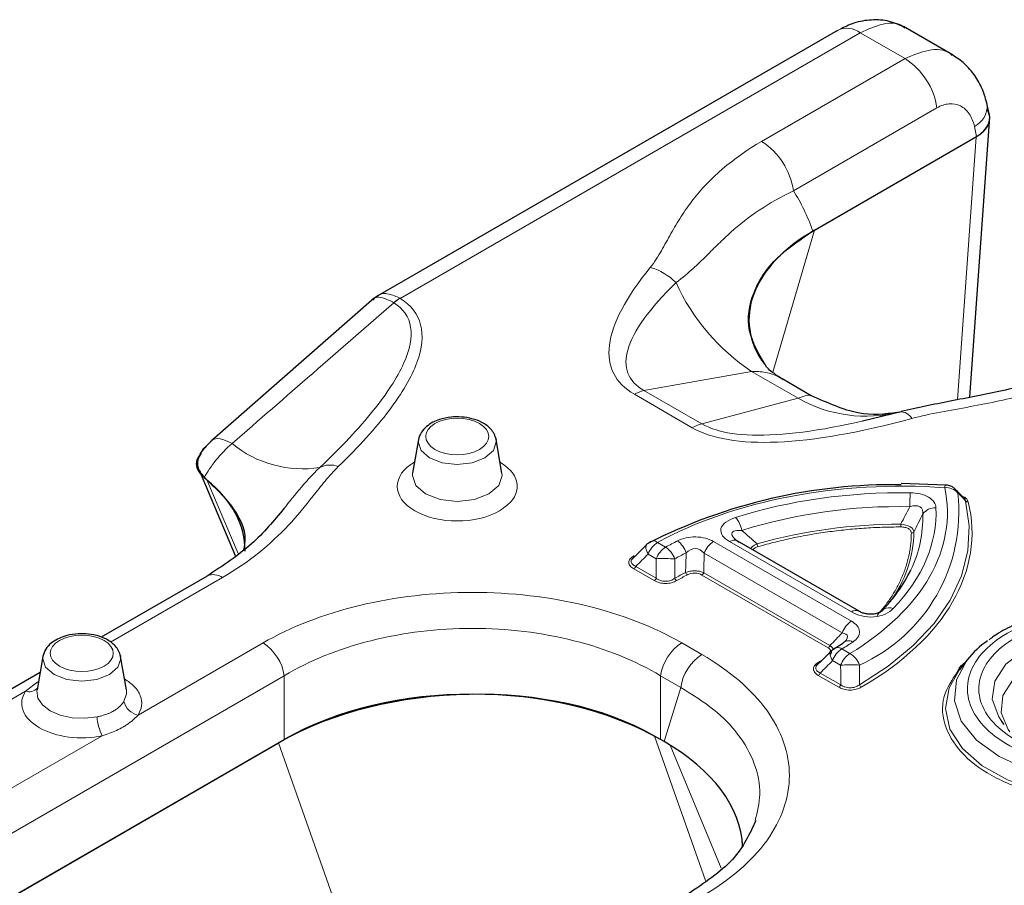
# Model space of a CAD drawing. Units: millimetres. Extents: x 0 to 420, y 0 to 297.
# Drawn here: x 81 to 89, y 85 to 93 of the extents above; entities that cross this region are included whole.
import ezdxf

# ---------------------------------------------------------------- set-up
doc = ezdxf.new("R2010")
doc.units = ezdxf.units.MM

msp = doc.modelspace()

# ---------------------------------------------------------------- linework, layer by layer
at = {"color": 7, "linetype": 'Continuous', "lineweight": 25}
for p, q in [((88.027, 92.4502), (84.258, 90.2749)), ((88.9702, 92.249), (88.5679, 92.4811)), ((89.2729, 91.7584), (89.2546, 91.8421)), ((89.1107, 89.4464), (89.273, 91.7052)), ((87.8269, 90.8072), (89.1676, 91.581)), ((87.8389, 90.8141), (89.1647, 91.5793)), ((84.2313, 90.2572), (82.9032, 89.0931)), ((84.2626, 90.2776), (84.2183, 90.2459)), ((87.813, 89.4597), (87.5795, 89.5945)), ((88.5594, 89.3292), (88.2322, 89.2519)), ((84.5942, 89.1002), (84.5468, 88.8264)), ((85.2294, 89.1084), (85.2311, 89.1002)), ((85.2785, 88.8264), (85.2311, 89.1002)), ((82.7986, 88.8495), (83.0947, 88.1509)), ((88.9145, 88.7278), (88.5503, 88.7418)), ((87.1985, 88.2748), (87.1835, 88.2891)), ((88.2038, 87.6957), (87.2067, 88.2712)), ((82.8639, 87.9832), (81.9953, 87.4818)), ((88.3891, 87.6966), (88.3609, 87.6797)), ((88.0922, 87.4503), (88.0929, 87.4501)), ((81.5183, 87.325), (81.4709, 87.0512)), ((82.1535, 87.3331), (82.1552, 87.325)), ((82.2026, 87.0512), (82.1552, 87.325)), ((89.0905, 87.297), (89.0246, 87.2119)), ((81.4955, 87.1934), (78.9193, 85.7066)), ((89.3939, 86.7687), (89.3732, 86.7937)), ((78.6785, 83.8642), (83.4961, 86.6447)), ((86.6074, 86.6275), (86.5295, 86.6724)), ((86.6074, 86.6275), (86.5776, 86.6447)), ((78.6724, 83.8607), (83.4495, 86.6178))]:
    msp.add_line(p, q, dxfattribs=at)
at = {"color": 8, "linetype": 'Continuous', "lineweight": 18}
for p, q in [((84.4458, 90.2565), (88.2145, 92.4317)), ((88.2145, 92.4317), (88.5814, 92.2199)), ((88.5814, 92.2199), (87.406, 91.5416)), ((87.6671, 91.1378), (88.8425, 91.8161)), ((89.1494, 91.6644), (89.1676, 91.581)), ((89.1647, 91.5793), (89.01, 89.4264)), ((87.498, 89.6529), (87.8389, 90.8141)), ((87.324, 89.659), (86.4423, 89.5025)), ((87.324, 89.659), (87.7056, 89.4387)), ((86.3637, 89.4709), (86.8367, 89.1979)), ((86.9153, 89.2295), (86.4423, 89.5025)), ((86.9153, 89.2295), (87.7056, 89.4387)), ((83.1167, 88.1668), (82.8623, 88.7695)), ((86.6197, 88.2203), (86.5538, 88.2584)), ((88.1417, 87.6133), (87.012, 88.2652)), ((87.1442, 88.265), (88.1413, 87.6895)), ((87.2207, 88.2582), (87.1916, 88.2837)), ((86.5431, 88.1251), (86.4772, 88.1631)), ((88.0652, 87.518), (86.9355, 88.17)), ((86.3592, 88.0424), (86.5271, 87.9455)), ((86.3745, 88.0614), (86.5425, 87.9645)), ((86.9326, 88.0107), (87.9661, 87.4142)), ((82.0711, 87.4411), (82.9889, 87.9708)), ((86.9172, 87.9917), (87.9508, 87.3952)), ((83.322, 87.4359), (82.2985, 86.8451)), ((86.917, 87.3404), (86.7516, 87.4359)), ((88.1298, 87.3488), (88.0639, 87.3868)), ((87.9014, 87.2947), (87.8706, 87.2761)), ((88.0533, 87.2535), (87.9874, 87.2916)), ((78.5256, 84.298), (83.4961, 87.1667)), ((81.375, 87.0394), (81.4757, 87.1165)), ((83.4961, 86.6447), (83.4961, 87.1667)), ((86.5776, 87.1667), (86.5776, 86.6447)), ((86.5776, 87.1667), (86.7429, 87.0713)), ((87.8706, 87.1701), (88.0386, 87.0731)), ((87.886, 87.1891), (88.0539, 87.0922)), ((78.9952, 85.6659), (81.375, 87.0394)), ((86.6074, 86.6275), (86.7429, 87.0713)), ((82.005, 86.6758), (79.2225, 85.0699)), ((86.5295, 86.6724), (86.9461, 85.4919)), ((84.3798, 83.9812), (83.4495, 86.6178)), ((87.0748, 85.5918), (86.6559, 86.5986))]:
    msp.add_line(p, q, dxfattribs=at)
at = {"color": 8, "linetype": 'Continuous', "lineweight": 18, "flags": 128}
for points in [[(83.0678, 89.0677), (83.033, 89.086), (83.0005, 89.0991), (82.971, 89.1065), (82.9449, 89.1083), (82.9227, 89.1043), (82.905, 89.0946), (82.9032, 89.0931)], [(85.139, 88.9513), (85.0351, 88.9112), (84.9126, 88.8972), (84.7902, 88.9112), (84.6863, 88.9513), (84.617, 89.0112), (84.5926, 89.0819), (84.5942, 89.1002)], [(85.2311, 89.1002), (85.2327, 89.0819), (85.2083, 89.0112), (85.139, 88.9513)], [(84.5468, 88.8264), (84.545, 88.8054), (84.573, 88.7242), (84.6527, 88.6553), (84.772, 88.6093), (84.9126, 88.5932), (85.0533, 88.6093), (85.1726, 88.6553), (85.2523, 88.7242), (85.2803, 88.8054), (85.2785, 88.8264)], [(88.207, 87.0922), (88.444, 87.2458), (88.6487, 87.4143), (88.8182, 87.5953), (88.9503, 87.7863), (89.0433, 87.9849), (89.0958, 88.1884), (89.1072, 88.3941), (89.0773, 88.5991)], [(89.3732, 86.7937), (89.348, 86.8296), (89.2955, 86.9753), (89.3155, 87.1236), (89.4066, 87.2629), (89.5613, 87.3819), (89.7675, 87.4712), (90.0087, 87.5237), (90.2658, 87.5353), (90.5182, 87.5049), (90.7458, 87.4352), (90.9307, 87.3314), (91.058, 87.202), (91.1176, 87.0573), (91.1048, 86.9087), (91.1048, 86.9087)], [(89.4391, 86.7086), (89.4253, 86.7274), (89.369, 86.8645), (89.3832, 87.005), (89.4667, 87.1374), (89.6124, 87.2503), (89.8081, 87.3344), (90.0373, 87.3826), (90.2809, 87.3908), (90.5183, 87.3583), (90.7296, 87.2879), (90.8971, 87.1855), (91.0066, 87.0596), (91.049, 86.9209), (91.0206, 86.7811), (91.0206, 86.7811)], [(82.0631, 87.176), (81.9592, 87.136), (81.8367, 87.1219), (81.7143, 87.136), (81.6104, 87.176), (81.541, 87.2359), (81.5167, 87.3066), (81.5183, 87.325)], [(82.1552, 87.325), (82.1568, 87.3066), (82.1324, 87.2359), (82.0631, 87.176)], [(90.4471, 86.3164), (90.1512, 86.3034), (89.8585, 86.332), (89.5864, 86.4005), (89.3509, 86.5047), (89.1657, 86.6386), (89.0419, 86.7942), (88.9866, 86.9625), (89.0032, 87.1336), (89.0905, 87.297)], [(89.0246, 87.2119), (88.942, 87.0673), (88.9119, 86.8983), (88.9487, 86.7297), (89.0504, 86.5703), (89.2118, 86.4283), (89.4246, 86.3109), (89.6778, 86.2243), (89.9584, 86.1729), (90.2518, 86.1594), (90.5429, 86.1844)], [(81.4709, 87.0512), (81.4699, 87.0441), (81.4778, 86.9842), (81.5144, 86.9281), (81.5768, 86.8801), (81.6599, 86.8441), (81.7572, 86.8229), (81.8609, 86.8184), (81.9626, 86.8308)], [(82.1822, 86.9575), (82.2036, 87.0162), (82.2026, 87.0512)]]:
    msp.add_lwpolyline(points, dxfattribs=at)
at = {"color": 7, "linetype": 'Continuous', "lineweight": 25, "flags": 128}
msp.add_lwpolyline([(88.2038, 87.6957), (88.2038, 87.6957), (88.206, 87.6943)], dxfattribs=at)
at = {"color": 8, "linetype": 'Continuous', "lineweight": 18}
for centre, radius, start, end in [((88.1049, 92.2807), 0.1866, 54.02699, 114.67121), ((88.2628, 91.7276), 0.5864, 8.68741, 57.09699), ((89.0643, 91.8347), 0.1903, 296.54012, 2.36305), ((87.0875, 91.0492), 0.5864, 8.68741, 57.09699), ((86.361, 90.0418), 0.4861, 44.98077, 74.17389), ((88.2838, 91.1041), 1.7349, 204.47612, 236.41081), ((84.5812, 90.0028), 0.2876, 118.09063, 130.59855), ((86.5053, 89.2322), 0.2775, 103.1252, 120.68242), ((88.2563, 90.3988), 1.1068, 240.16122, 284.6762), ((88.5422, 89.2208), 0.1074, 28.94143, 92.93342), ((86.9783, 88.9592), 0.2775, 103.1252, 120.68242), ((83.6466, 89.7749), 0.9139, 230.70079, 278.8622), ((83.8706, 88.7121), 0.1802, 67.86589, 117.50296), ((88.9384, 88.7067), 0.0326, 136.97707, 180.68681), ((87.6437, 88.5117), 1.378, 294.18646, 6.30103), ((92.6503, 88.5084), 4.0304, 177.77839, 179.39239), ((88.9196, 88.5855), 0.1215, 39.55037, 96.48296), ((89.0957, 88.6144), 0.024, 219.78483, 277.22358), ((88.5326, 84.2027), 4.3493, 88.84725, 107.22184), ((87.7692, 88.4556), 0.9569, 333.83716, 2.07485), ((88.832, 88.4088), 0.1341, 89.29297, 142.6016), ((87.0031, 88.3029), 0.2477, 12.60425, 40.16369), ((88.533, 84.1509), 4.257, 89.82814, 105.87325), ((100.6669, 88.4164), 12.1211, 180.04038, 180.14769), ((87.6689, 88.3638), 0.9855, 323.19063, 358.92714), ((88.6334, 88.3615), 0.0264, 268.22889, 322.16467), ((86.6572, 88.0968), 0.1918, 122.63328, 159.77486), ((86.5193, 88.2187), 0.0525, 48.97534, 139.87544), ((86.5969, 88.1101), 0.2014, 18.2438, 53.25579), ((87.1155, 88.1037), 0.1918, 122.63328, 159.77486), ((87.1808, 88.2136), 0.0632, 65.84306, 125.45874), ((87.42, 88.2561), 0.0524, 191.57766, 217.49823), ((86.7231, 88.0588), 0.1918, 122.63328, 159.77486), ((86.5105, 88.0588), 0.1949, 19.52655, 55.9402), ((88.0064, 85.7289), 2.731, 116.49249, 118.71751), ((86.3668, 88.1593), 0.0133, 235.29529, 285.61982), ((86.3385, 88.0747), 0.0384, 302.63328, 339.77486), ((87.9743, 85.7478), 2.5591, 117.74083, 119.97843), ((86.8204, 88.0256), 0.0395, 198.97133, 234.7891), ((86.8966, 88.024), 0.0384, 302.63328, 339.77486), ((82.9161, 87.8725), 0.1224, 53.47954, 115.21866), ((86.5065, 87.9778), 0.0384, 302.63328, 339.77486), ((86.7315, 87.9778), 0.0384, 200.22514, 237.36672), ((88.178, 87.6381), 0.0632, 65.84306, 125.45874), ((88.4507, 87.6287), 0.0947, 69.52428, 115.89896), ((88.2452, 87.4517), 0.1918, 122.63328, 159.77486), ((83.1097, 87.1076), 0.3909, 8.68741, 57.09699), ((86.964, 87.1076), 0.3909, 122.90301, 171.31259), ((88.1173, 87.3918), 0.0623, 55.59771, 138.58769), ((87.9301, 87.4275), 0.0384, 302.63328, 339.77486), ((88.0289, 87.3411), 0.0575, 52.5341, 139.12464), ((88.1673, 87.2253), 0.1918, 122.63328, 159.77486), ((87.1294, 87.0122), 0.3909, 122.90301, 171.31259), ((87.8785, 87.288), 0.0143, 236.72474, 279.56343), ((88.2332, 87.1872), 0.1918, 122.63328, 159.77486), ((88.0317, 87.1872), 0.189, 20.89829, 58.71992), ((87.85, 87.2024), 0.0384, 302.63328, 339.77486), ((81.4022, 87.1368), 0.1011, 254.41889, 314.67192), ((88.0179, 87.1054), 0.0384, 302.63328, 339.77486), ((88.243, 87.1054), 0.0384, 200.22514, 237.36672), ((82.3262, 86.9902), 0.1477, 192.80433, 259.18139), ((82.3259, 86.8468), 0.3636, 182.53046, 208.05995)]:
    msp.add_arc(centre, radius, start, end, dxfattribs=at)
at = {"color": 7, "linetype": 'Continuous', "lineweight": 25}
for centre, radius, start, end in [((88.485, 84.2852), 4.4456, 89.16536, 116.82065), ((87.4588, 88.6092), 1.3033, 315.55196, 333.79413), ((86.7626, 89.3924), 2.3558, 301.27025, 303.72562), ((89.7041, 86.8109), 0.7829, 124.826, 141.61719)]:
    msp.add_arc(centre, radius, start, end, dxfattribs=at)
for centre, major_axis, ratio, start_param, end_param in [((88.8989, 91.7322), (0.3757, 0.0003), 0.576197, 5.497735, 6.605777), ((88.8943, 91.7341), (0.3815, -0.0037), 0.568403, 5.516504, 6.412543), ((89.0285, 90.1431), (1.7255, 0.0899), 0.568861, 2.301446, 3.497701), ((81.3241, 88.1306), (1.8499, 0.0955), 0.567532, 6.24645, 6.843541), ((84.941, 85.7327), (2.1923, 0.1192), 0.582518, 0.72917, 2.286836), ((85.0368, 85.7002), (2.2125, 0), 0.594819, 0.800477, 2.341115), ((84.9709, 85.7383), (2.2803, 0), 0.559997, 0.024217, 0.770319), ((85.0271, 85.6829), (2.2214, 0.1147), 0.567532, 6.262372, 6.287775)]:
    msp.add_ellipse(centre, major_axis=major_axis, ratio=ratio, start_param=start_param, end_param=end_param, dxfattribs=at)
for points, knots in [([(88.5827, 92.4726), (88.5403, 92.4924), (88.456, 92.5316), (88.3096, 92.5409), (88.1696, 92.5187), (88.0858, 92.4778), (88.0487, 92.4596)], [0, 0, 0, 0, 0.270507, 0.537168, 0.795093, 1, 1, 1, 1]), ([(89.2545, 91.8425), (89.2426, 91.8848), (89.2187, 91.9705), (89.1537, 92.0837), (89.0715, 92.1812), (89.004, 92.2264), (88.9701, 92.249)], [0, 0, 0, 0, 0.2439218, 0.4931591, 0.7457071, 1, 1, 1, 1]), ([(87.4495, 89.6897), (87.3892, 89.7903), (87.27, 89.9891), (87.3214, 90.314), (87.5101, 90.5968), (87.7317, 90.744), (87.8269, 90.8072)], [0, 0, 0, 0, 0.261717, 0.517696, 0.792816, 1, 1, 1, 1]), ([(90.2368, 89.8178), (90.0997, 89.7494), (89.8398, 89.6197), (89.3896, 89.495), (88.9533, 89.4179), (88.6815, 89.359), (88.5479, 89.33)], [0, 0, 0, 0, 0.282819, 0.536284, 0.772067, 1, 1, 1, 1]), ([(87.5788, 89.5949), (87.5309, 89.6257), (87.4738, 89.6625), (87.455, 89.6868), (87.452, 89.6907)], [0, 0, 0, 0, 0.838744, 1, 1, 1, 1]), ([(88.5186, 89.3232), (88.417, 89.309), (88.2177, 89.2811), (87.9465, 89.4007), (87.8136, 89.4594)], [0, 0, 0, 0, 0.509709, 1, 1, 1, 1]), ([(85.2311, 89.1004), (85.2267, 89.1164), (85.2182, 89.1474), (85.1812, 89.1976), (85.1205, 89.2424), (85.0366, 89.2734), (84.9485, 89.2874), (84.8565, 89.2859), (84.7768, 89.2695), (84.7097, 89.2417), (84.6575, 89.2075), (84.6125, 89.16), (84.6005, 89.121), (84.5942, 89.1004)], [0, 0, 0, 0, 0.072112, 0.139179, 0.258264, 0.362583, 0.461002, 0.554784, 0.664249, 0.733018, 0.811723, 0.900712, 1, 1, 1, 1]), ([(82.904, 89.0938), (82.8877, 89.0782), (82.856, 89.0481), (82.8212, 89.0086), (82.8063, 88.9845), (82.803, 88.9792)], [0, 0, 0, 0, 0.45327, 0.879209, 1, 1, 1, 1]), ([(82.8067, 88.9768), (82.7962, 88.963), (82.7707, 88.9292), (82.775, 88.8693), (82.8037, 88.8207), (82.8329, 88.7972), (82.8402, 88.7912)], [0, 0, 0, 0, 0.229411, 0.558483, 0.888488, 1, 1, 1, 1]), ([(82.8143, 88.9888), (82.8037, 88.9711), (82.7761, 88.9251), (82.7897, 88.8451), (82.8386, 88.7942), (82.8623, 88.7695)], [0, 0, 0, 0, 0.2433678, 0.6331626, 1, 1, 1, 1]), ([(82.8497, 89.0392), (82.8431, 89.0347), (82.8296, 89.0255), (82.8256, 89.0137), (82.8236, 89.0078)], [0, 0, 0, 0, 0.495509, 1, 1, 1, 1]), ([(82.8402, 88.7912), (82.9283, 88.7075), (83.1053, 88.5391), (83.1916, 88.3239), (83.1646, 88.2125), (83.1614, 88.1993)], [0, 0, 0, 0, 0.465915, 0.936718, 1, 1, 1, 1]), ([(89.0046, 88.6776), (88.9977, 88.6868), (88.9863, 88.7021), (88.9593, 88.718), (88.9362, 88.7279), (88.9192, 88.7275), (88.9146, 88.7274)], [0, 0, 0, 0, 0.318098, 0.52563, 0.873379, 1, 1, 1, 1]), ([(88.9861, 88.6983), (88.9904, 88.6952), (89.0026, 88.6863), (89.0091, 88.6721), (89.0133, 88.6629)], [0, 0, 0, 0, 0.345521, 1, 1, 1, 1]), ([(89.0587, 88.6264), (89.0479, 88.6374), (89.0241, 88.6618), (89, 88.686), (88.9868, 88.6992)], [0, 0, 0, 0, 0.452415, 1, 1, 1, 1]), ([(83.4925, 88.5352), (83.4103, 88.436), (83.2407, 88.2313), (82.9919, 88.0675), (82.8638, 87.9831)], [0, 0, 0, 0, 0.484717, 1, 1, 1, 1]), ([(86.4614, 88.2354), (86.462, 88.2379), (86.4641, 88.2473), (86.4728, 88.2503), (86.4791, 88.2526)], [0, 0, 0, 0, 0.269604, 1, 1, 1, 1]), ([(87.1916, 88.2837), (87.1857, 88.2882), (87.1759, 88.2957), (87.1715, 88.3043), (87.1697, 88.3077)], [0, 0, 0, 0, 0.600278, 1, 1, 1, 1]), ([(86.4602, 88.2364), (86.4419, 88.2184), (86.4017, 88.1787), (86.3616, 88.1386), (86.3397, 88.1166)], [0, 0, 0, 0, 0.452526, 1, 1, 1, 1]), ([(86.3745, 88.1498), (86.3642, 88.1427), (86.3504, 88.1334), (86.3445, 88.1221), (86.343, 88.1193)], [0, 0, 0, 0, 0.7507487, 1, 1, 1, 1]), ([(88.409, 87.7136), (88.4047, 87.7087), (88.3961, 87.699), (88.3756, 87.6858), (88.3492, 87.6756), (88.3174, 87.6698), (88.2831, 87.6699), (88.2502, 87.6756), (88.2202, 87.6856), (88.204, 87.6947), (88.1956, 87.6993)], [0, 0, 0, 0, 0.132538, 0.25966, 0.38024, 0.496047, 0.612919, 0.735059, 0.863925, 1, 1, 1, 1]), ([(90.2076, 87.7265), (90.1155, 87.7232), (89.9863, 87.7184), (89.8035, 87.6874), (89.6552, 87.6514), (89.494, 87.5928), (89.3626, 87.5301), (89.2952, 87.4806), (89.2701, 87.4621)], [0, 0, 0, 0, 0.25891, 0.363219, 0.534138, 0.707895, 0.891145, 1, 1, 1, 1]), ([(82.1552, 87.3252), (82.1508, 87.3412), (82.1423, 87.3721), (82.1053, 87.4223), (82.0446, 87.4671), (81.9607, 87.4982), (81.8726, 87.5121), (81.7806, 87.5107), (81.7009, 87.4942), (81.6338, 87.4664), (81.5816, 87.4323), (81.5365, 87.3847), (81.5246, 87.3457), (81.5183, 87.3252)], [0, 0, 0, 0, 0.072112, 0.139179, 0.258264, 0.362583, 0.461002, 0.554784, 0.664249, 0.733018, 0.811723, 0.900712, 1, 1, 1, 1]), ([(87.9687, 87.3627), (87.9511, 87.3448), (87.912, 87.3051), (87.8727, 87.2659), (87.8512, 87.2445)], [0, 0, 0, 0, 0.452536, 1, 1, 1, 1]), ([(87.9699, 87.3619), (87.9703, 87.3641), (87.9718, 87.373), (87.9796, 87.3763), (87.9854, 87.3788)], [0, 0, 0, 0, 0.2480923, 1, 1, 1, 1]), ([(87.886, 87.2775), (87.8756, 87.2704), (87.8619, 87.2611), (87.8559, 87.2499), (87.8544, 87.2471)], [0, 0, 0, 0, 0.75485, 1, 1, 1, 1]), ([(89.0685, 87.2687), (89.0546, 87.2592), (89.0267, 87.2403), (89.0173, 87.2161), (89.0126, 87.2039)], [0, 0, 0, 0, 0.49948, 1, 1, 1, 1]), ([(87.3579, 85.9798), (87.3079, 85.8711), (87.2066, 85.6509), (86.9346, 85.4684), (86.7969, 85.376)], [0, 0, 0, 0, 0.493436, 1, 1, 1, 1])]:
    msp.add_open_spline(points, degree=3, knots=knots, dxfattribs=at)
at = {"color": 8, "linetype": 'Continuous', "lineweight": 18}
for points, knots in [([(88.2145, 92.4317), (88.2772, 92.4596), (88.4058, 92.517), (88.5331, 92.5139), (88.5756, 92.4731), (88.58, 92.469)], [0, 0, 0, 0, 0.461099, 0.94496, 1, 1, 1, 1]), ([(88.5814, 92.2199), (88.6451, 92.2473), (88.7759, 92.3034), (88.9123, 92.2951), (88.9627, 92.2497), (88.968, 92.2449)], [0, 0, 0, 0, 0.460339, 0.943757, 1, 1, 1, 1]), ([(86.4936, 90.5094), (86.5299, 90.554), (86.5864, 90.6464), (86.6619, 90.7871), (86.7437, 90.9262), (86.8078, 91.0174), (86.9817, 91.2402), (87.1644, 91.4021), (87.406, 91.5416)], [0, 0, 0, 0, 0.125, 0.25, 0.375, 0.5, 0.5, 1, 1, 1, 1]), ([(87.6671, 91.1378), (87.5628, 91.0881), (87.3766, 90.9808), (87.1877, 90.8311), (87.0524, 90.7033), (86.9545, 90.6049), (86.8492, 90.5018), (86.7606, 90.4266), (86.7048, 90.3854)], [0, 0, 0, 0, 0.25, 0.5, 0.625, 0.75, 0.875, 1, 1, 1, 1]), ([(84.394, 90.2212), (84.3633, 90.2364), (84.3018, 90.2667), (84.242, 90.2685), (84.2262, 90.2469), (84.2219, 90.2412)], [0, 0, 0, 0, 0.423555, 0.845853, 1, 1, 1, 1]), ([(84.4434, 90.2579), (84.4126, 90.2716), (84.3489, 90.2999), (84.2851, 90.297), (84.263, 90.2755), (84.2597, 90.2722)], [0, 0, 0, 0, 0.4443938, 0.9173397, 1, 1, 1, 1]), ([(84.394, 90.2212), (84.3993, 90.226), (84.4099, 90.2355), (84.4265, 90.2478), (84.4378, 90.2546), (84.4434, 90.2579)], [0, 0, 0, 0, 0.332361, 0.666162, 1, 1, 1, 1]), ([(83.0678, 89.0677), (83.2879, 89.2593), (83.7299, 89.6438), (84.1721, 90.0283), (84.394, 90.2212)], [0, 0, 0, 0, 0.49819, 1, 1, 1, 1]), ([(90.4245, 89.7994), (90.1758, 89.6559), (89.8924, 89.5515), (89.4337, 89.433), (89.2749, 89.4002), (89.0332, 89.3549), (88.871, 89.3259), (88.7119, 89.2934), (88.6362, 89.2728)], [0, 0, 0, 0, 0.5, 0.5, 0.75, 0.75, 0.875, 1, 1, 1, 1]), ([(87.5818, 89.5905), (87.5742, 89.5957), (87.5294, 89.6268), (87.4411, 89.6564), (87.362, 89.6581), (87.324, 89.659)], [0, 0, 0, 0, 0.096356, 0.566499, 1, 1, 1, 1]), ([(87.7056, 89.4387), (87.7276, 89.447), (87.7736, 89.4642), (87.8051, 89.4674), (87.8102, 89.4602), (87.8106, 89.4597)], [0, 0, 0, 0, 0.459208, 0.957263, 1, 1, 1, 1]), ([(85.0952, 89.0205), (85.196, 89.0786), (85.196, 89.173), (84.9944, 89.2893), (84.8308, 89.2893), (84.7301, 89.2312)], [0, 0, 0, 0, 0.5, 0.5, 1, 1, 1, 1]), ([(84.7301, 89.2312), (84.6293, 89.173), (84.6293, 89.0786), (84.8308, 88.9623), (84.9944, 88.9623), (85.0952, 89.0205)], [0, 0, 0, 0, 0.5, 0.5, 1, 1, 1, 1]), ([(83.0678, 89.0677), (83.0183, 89.0256), (82.9739, 88.9782), (82.8981, 88.8837), (82.8664, 88.8364), (82.8402, 88.7912)], [0, 0, 0, 0, 0.5, 0.5, 1, 1, 1, 1]), ([(85.2601, 88.5169), (85.0684, 88.4062), (84.7569, 88.4062), (84.3734, 88.6276), (84.3734, 88.8074), (84.5652, 88.918)], [0, 0, 0, 0, 0.5, 0.5, 1, 1, 1, 1]), ([(85.2601, 88.5169), (85.2992, 88.5449), (85.3594, 88.5879), (85.3971, 88.6596), (85.4075, 88.7175), (85.3971, 88.7753), (85.3601, 88.8461), (85.301, 88.8884), (85.2631, 88.9156)], [0, 0, 0, 0, 0.241072, 0.372149, 0.503401, 0.634478, 0.765731, 1, 1, 1, 1]), ([(83.9385, 88.879), (83.8987, 88.8406), (83.8284, 88.7611), (83.7645, 88.6798), (83.6681, 88.5581), (83.6025, 88.4771), (83.3832, 88.2425), (83.2087, 88.0976), (82.9889, 87.9708)], [0, 0, 0, 0, 0.125, 0.25, 0.25, 0.5, 0.5, 1, 1, 1, 1]), ([(83.4717, 88.5095), (83.5191, 88.5679), (83.5664, 88.6281), (83.6684, 88.75), (83.723, 88.8119), (83.7874, 88.8719)], [0, 0, 0, 0, 0.5, 0.5, 1, 1, 1, 1]), ([(89.0773, 88.5991), (89.0753, 88.6055), (89.0722, 88.6154), (89.0608, 88.6237), (89.0567, 88.6267)], [0, 0, 0, 0, 0.64387, 1, 1, 1, 1]), ([(89.0987, 88.5906), (89.0957, 88.5987), (89.0899, 88.6145), (89.072, 88.6269), (89.0633, 88.6329)], [0, 0, 0, 0, 0.515036, 1, 1, 1, 1]), ([(88.7255, 88.4903), (88.7299, 88.5169), (88.7229, 88.5395), (88.6839, 88.562), (88.6531, 88.5612), (88.6201, 88.5511)], [0, 0, 0, 0, 0.5, 0.5, 1, 1, 1, 1]), ([(88.6542, 88.3453), (88.666, 88.3692), (88.69, 88.4175), (88.7136, 88.4659), (88.7255, 88.4903)], [0, 0, 0, 0, 0.495321, 1, 1, 1, 1]), ([(87.1442, 88.265), (87.1199, 88.279), (87.0997, 88.2952), (87.0737, 88.3318), (87.0685, 88.3519), (87.0778, 88.3908), (87.0926, 88.4096), (87.135, 88.4405), (87.1623, 88.4531), (87.1924, 88.4627)], [0, 0, 0, 0, 0.25, 0.25, 0.5, 0.5, 0.75, 0.75, 1, 1, 1, 1]), ([(88.5458, 88.4079), (88.5735, 88.4056), (88.6018, 88.3984), (88.6422, 88.375), (88.6531, 88.3597), (88.6542, 88.3453)], [0, 0, 0, 0, 0.5, 0.5, 1, 1, 1, 1]), ([(87.1697, 88.3077), (87.1678, 88.3105), (87.1638, 88.3163), (87.1621, 88.3247), (87.1624, 88.3326), (87.1656, 88.3395), (87.1734, 88.3474), (87.1971, 88.3575), (87.2253, 88.3572), (87.2449, 88.357)], [0, 0, 0, 0, 0.081163, 0.163944, 0.244674, 0.325826, 0.409432, 0.588207, 1, 1, 1, 1]), ([(87.3687, 88.2456), (87.3481, 88.264), (87.3067, 88.3012), (87.2656, 88.3383), (87.2449, 88.357)], [0, 0, 0, 0, 0.4964153, 1, 1, 1, 1]), ([(87.3784, 88.2242), (87.4011, 88.2307), (87.4464, 88.2436), (87.5155, 88.2615), (87.5853, 88.2783), (87.6559, 88.2939), (87.7272, 88.3083), (87.7993, 88.3215), (87.8722, 88.3335), (87.9702, 88.3479), (88.0938, 88.3628), (88.2435, 88.3756), (88.3943, 88.3836), (88.4952, 88.3847), (88.5458, 88.3852)], [0, 0, 0, 0, 0.062677, 0.125198, 0.187616, 0.249985, 0.312357, 0.374786, 0.437325, 0.500026, 0.625211, 0.749985, 0.874773, 1, 1, 1, 1]), ([(88.6326, 88.3351), (88.6323, 88.3205), (88.6318, 88.2914), (88.6283, 88.2477), (88.6227, 88.2042), (88.6149, 88.1608), (88.6049, 88.1175), (88.5927, 88.0745), (88.5783, 88.0315), (88.5562, 87.9746), (88.5234, 87.9042), (88.4754, 87.8214), (88.4197, 87.7401), (88.3757, 87.6876), (88.3537, 87.6614)], [0, 0, 0, 0, 0.062677, 0.125198, 0.187616, 0.249985, 0.312357, 0.374786, 0.437325, 0.500026, 0.625211, 0.749985, 0.874773, 1, 1, 1, 1]), ([(88.5458, 88.3852), (88.5519, 88.385), (88.5637, 88.3848), (88.5805, 88.3821), (88.5956, 88.3776), (88.6087, 88.3715), (88.6195, 88.3638), (88.6271, 88.3549), (88.6318, 88.3452), (88.6323, 88.3385), (88.6326, 88.3351)], [0, 0, 0, 0, 0.132455, 0.256602, 0.377241, 0.499584, 0.621597, 0.749292, 0.871179, 1, 1, 1, 1]), ([(87.3687, 88.2456), (87.3551, 88.2389), (87.3345, 88.2287), (87.3193, 88.2144), (87.3166, 88.2088), (87.3162, 88.208)], [0, 0, 0, 0, 0.6251805, 0.9489668, 1, 1, 1, 1]), ([(86.4772, 88.1631), (86.4717, 88.1735), (86.4605, 88.1949), (86.4553, 88.2207), (86.4597, 88.2312), (86.4614, 88.2354)], [0, 0, 0, 0, 0.363885, 0.749101, 1, 1, 1, 1]), ([(86.7882, 88.1731), (86.7872, 88.1462), (86.7854, 88.0927), (86.7838, 88.0393), (86.7831, 88.0127)], [0, 0, 0, 0, 0.503302, 1, 1, 1, 1]), ([(86.9355, 88.17), (86.9163, 88.1928), (86.8905, 88.2075), (86.8361, 88.2085), (86.8092, 88.1949), (86.7882, 88.1731)], [0, 0, 0, 0, 0.5, 0.5, 1, 1, 1, 1]), ([(87.3784, 88.2242), (87.372, 88.2222), (87.3597, 88.2182), (87.3447, 88.2095), (87.3354, 88.2028), (87.3332, 88.1985), (87.333, 88.1983)], [0, 0, 0, 0, 0.336739, 0.645397, 0.978487, 1, 1, 1, 1]), ([(86.343, 88.1193), (86.3421, 88.118), (86.3387, 88.1126), (86.3373, 88.1028), (86.3398, 88.0906), (86.3497, 88.0754), (86.3646, 88.067), (86.3745, 88.0614)], [0, 0, 0, 0, 0.060701, 0.2463568, 0.4318618, 0.6189924, 1, 1, 1, 1]), ([(86.5431, 88.1251), (86.563, 88.1259), (86.5904, 88.1264), (86.6464, 88.1259), (86.674, 88.1251), (86.6942, 88.124)], [0, 0, 0, 0, 0.5, 0.5, 1, 1, 1, 1]), ([(86.6955, 87.9645), (86.6952, 87.9909), (86.6946, 88.044), (86.6943, 88.0972), (86.6942, 88.124)], [0, 0, 0, 0, 0.496371, 1, 1, 1, 1]), ([(86.9326, 88.0107), (86.9281, 88.0126), (86.9193, 88.0163), (86.9045, 88.0204), (86.8893, 88.0235), (86.8738, 88.0255), (86.8506, 88.0267), (86.8175, 88.0241), (86.7949, 88.0166), (86.7831, 88.0127)], [0, 0, 0, 0, 0.107006, 0.211163, 0.311935, 0.408868, 0.501677, 0.739311, 1, 1, 1, 1]), ([(86.9172, 87.9917), (86.9014, 88.0008), (86.8801, 88.0069), (86.8358, 88.0074), (86.8142, 88.002), (86.7977, 87.9933)], [0, 0, 0, 0, 0.5, 0.5, 1, 1, 1, 1]), ([(86.5425, 87.9645), (86.5461, 87.9621), (86.5532, 87.9574), (86.5649, 87.9517), (86.5853, 87.9439), (86.619, 87.9383), (86.655, 87.9443), (86.6797, 87.9544), (86.6901, 87.961), (86.6955, 87.9645)], [0, 0, 0, 0, 0.08979, 0.173639, 0.251298, 0.499367, 0.749347, 0.867925, 1, 1, 1, 1]), ([(88.4838, 87.7174), (88.4672, 87.7), (88.4457, 87.6843), (88.392, 87.6599), (88.3601, 87.6514), (88.2926, 87.6457), (88.2573, 87.6488), (88.194, 87.6638), (88.1657, 87.6755), (88.1413, 87.6895)], [0, 0, 0, 0, 0.25, 0.25, 0.5, 0.5, 0.75, 0.75, 1, 1, 1, 1]), ([(91.3013, 86.9339), (91.3482, 87.0694), (91.3183, 87.2099), (91.1138, 87.4597), (90.9447, 87.5624), (90.5226, 87.6927), (90.2809, 87.7169), (89.8074, 87.6764), (89.5881, 87.6128), (89.2497, 87.4174), (89.1394, 87.2909), (89.0692, 87.0176), (89.1112, 86.8781), (89.337, 86.6345), (89.5148, 86.5369), (89.9476, 86.4189), (90.1912, 86.4016), (90.4259, 86.4287)], [0, 0, 0, 0, 0.125, 0.125, 0.25, 0.25, 0.375, 0.375, 0.5, 0.5, 0.625, 0.625, 0.75, 0.75, 0.875, 0.875, 1, 1, 1, 1]), ([(90.4018, 86.4807), (90.1869, 86.4567), (89.9644, 86.4732), (89.5695, 86.5821), (89.4075, 86.6716), (89.2022, 86.8947), (89.1643, 87.0223), (89.229, 87.2721), (89.33, 87.3878), (89.6395, 87.5664), (89.8398, 87.6247), (90.2727, 87.6621), (90.4938, 87.6402), (90.8803, 87.5217), (91.0355, 87.4282), (91.2242, 87.2003), (91.2527, 87.0718), (91.2111, 86.9478)], [0, 0, 0, 0, 0.125, 0.125, 0.25, 0.25, 0.375, 0.375, 0.5, 0.5, 0.625, 0.625, 0.75, 0.75, 0.875, 0.875, 1, 1, 1, 1]), ([(82.0193, 87.2452), (82.12, 87.3034), (82.12, 87.3978), (81.9185, 87.5141), (81.7549, 87.5141), (81.6542, 87.4559)], [0, 0, 0, 0, 0.5, 0.5, 1, 1, 1, 1]), ([(88.0706, 87.433), (88.0956, 87.4525), (88.111, 87.4728), (88.1091, 87.5042), (88.0917, 87.5144), (88.0652, 87.518)], [0, 0, 0, 0, 0.5, 0.5, 1, 1, 1, 1]), ([(81.6542, 87.4559), (81.5534, 87.3978), (81.5534, 87.3034), (81.7549, 87.1871), (81.9185, 87.1871), (82.0193, 87.2452)], [0, 0, 0, 0, 0.5, 0.5, 1, 1, 1, 1]), ([(87.9715, 87.3423), (87.9777, 87.3512), (87.9792, 87.3612), (87.9715, 87.3799), (87.9626, 87.3884), (87.9508, 87.3952)], [0, 0, 0, 0, 0.5, 0.5, 1, 1, 1, 1]), ([(87.9661, 87.4142), (87.975, 87.4074), (87.9878, 87.3976), (87.991, 87.3863), (87.9919, 87.3829)], [0, 0, 0, 0, 0.70202, 1, 1, 1, 1]), ([(87.9874, 87.2916), (87.9818, 87.3015), (87.9705, 87.322), (87.9647, 87.347), (87.9684, 87.3576), (87.9699, 87.3619)], [0, 0, 0, 0, 0.359687, 0.739183, 1, 1, 1, 1]), ([(87.8544, 87.2471), (87.8536, 87.2457), (87.8501, 87.2403), (87.8487, 87.2304), (87.8512, 87.2183), (87.8611, 87.203), (87.876, 87.1947), (87.886, 87.1891)], [0, 0, 0, 0, 0.063226, 0.2483354, 0.4333213, 0.6199783, 1, 1, 1, 1]), ([(88.0533, 87.2535), (88.0737, 87.2549), (88.1021, 87.2559), (88.1599, 87.2563), (88.1881, 87.2557), (88.2082, 87.2546)], [0, 0, 0, 0, 0.5, 0.5, 1, 1, 1, 1]), ([(88.2082, 87.2546), (88.2081, 87.2277), (88.2078, 87.1736), (88.2073, 87.1194), (88.207, 87.0922)], [0, 0, 0, 0, 0.496845, 1, 1, 1, 1]), ([(89.0126, 87.2039), (88.9674, 87.1355), (88.8693, 86.9872), (88.8952, 86.7426), (89.0467, 86.5102), (89.3203, 86.316), (89.6933, 86.1818), (90.1258, 86.1205), (90.4102, 86.1485), (90.5485, 86.1622)], [0, 0, 0, 0, 0.127779, 0.277112, 0.418519, 0.559927, 0.70926, 0.858592, 1, 1, 1, 1]), ([(82.2985, 86.8451), (82.3106, 86.8705), (82.3354, 86.9225), (82.3225, 87.0043), (82.275, 87.0809), (82.2156, 87.1212), (82.1871, 87.1406)], [0, 0, 0, 0, 0.247019, 0.504326, 0.761632, 1, 1, 1, 1]), ([(82.005, 86.6758), (81.9171, 86.6573), (81.8218, 86.6536), (81.6391, 86.677), (81.5554, 86.7035), (81.4231, 86.7799), (81.3772, 86.8282), (81.3367, 86.9336), (81.343, 86.9886), (81.375, 87.0394)], [0, 0, 0, 0, 0.25, 0.25, 0.5, 0.5, 0.75, 0.75, 1, 1, 1, 1]), ([(86.7429, 87.0713), (86.8378, 87.0126), (87.0232, 86.898), (87.2278, 86.6852), (87.359, 86.4507), (87.4091, 86.2083), (87.3703, 86.0521), (87.3524, 85.9802)], [0, 0, 0, 0, 0.202978, 0.396599, 0.610367, 0.820653, 1, 1, 1, 1]), ([(88.0539, 87.0922), (88.0575, 87.0898), (88.0646, 87.0851), (88.0762, 87.0794), (88.0907, 87.0739), (88.1087, 87.0696), (88.1366, 87.0673), (88.1734, 87.073), (88.1953, 87.0855), (88.207, 87.0922)], [0, 0, 0, 0, 0.089339, 0.173123, 0.251188, 0.37843, 0.500819, 0.732698, 1, 1, 1, 1]), ([(82.1822, 86.9575), (82.18, 86.9541), (82.1746, 86.9459), (82.1634, 86.9315), (82.146, 86.9131), (82.1237, 86.8941), (82.1053, 86.8827), (82.097, 86.8776)], [0, 0, 0, 0, 0.114433, 0.280837, 0.499243, 0.772418, 1, 1, 1, 1]), ([(82.097, 86.8776), (82.0914, 86.8745), (82.0793, 86.8678), (82.0586, 86.8585), (82.0295, 86.8476), (81.9972, 86.8382), (81.9722, 86.8328), (81.9626, 86.8308)], [0, 0, 0, 0, 0.146283, 0.312197, 0.497727, 0.808309, 1, 1, 1, 1]), ([(82.2985, 86.8451), (82.2918, 86.838), (82.2784, 86.8239), (82.2555, 86.8032), (82.2305, 86.7833), (82.2033, 86.7642), (82.1676, 86.7422), (82.1221, 86.7186), (82.0658, 86.6952), (82.0253, 86.6822), (82.005, 86.6758)], [0, 0, 0, 0, 0.0989, 0.197942, 0.297496, 0.397926, 0.499587, 0.668304, 0.834541, 1, 1, 1, 1])]:
    msp.add_open_spline(points, degree=3, knots=knots, dxfattribs=at)
for points in [[(89.1494, 91.6644), (89.1407, 91.7038), (89.1114, 91.7741), (89.0373, 91.8401), (88.943, 91.8574), (88.8753, 91.8351), (88.8425, 91.8161)], [(87.6671, 91.1378), (87.7298, 91.0381), (87.7834, 90.9272), (87.8269, 90.8072)], [(86.3637, 89.4709), (86.2064, 89.5616), (86.0678, 89.835), (86.2944, 90.2654), (86.4936, 90.5094)], [(86.7048, 90.3854), (86.4892, 90.1753), (86.2227, 89.8066), (86.3113, 89.577), (86.4423, 89.5025)], [(84.4458, 90.2565), (84.5339, 90.2007), (84.6458, 90.0554), (84.615, 89.7443), (84.3863, 89.3507), (84.1073, 89.0422), (83.9385, 88.879)], [(84.4434, 90.2579), (84.4442, 90.2575), (84.445, 90.257), (84.4458, 90.2565)], [(83.7874, 88.8719), (83.9617, 89.0372), (84.2534, 89.3477), (84.5056, 89.7375), (84.5637, 90.038), (84.4719, 90.1719), (84.394, 90.2212)], [(86.9153, 89.2295), (87.0435, 89.1544), (87.4565, 89.0945), (88.1423, 89.2212), (88.5367, 89.3281)], [(88.6362, 89.2728), (88.2134, 89.1579), (87.4676, 89.0271), (86.994, 89.1071), (86.8367, 89.1979)], [(88.9059, 88.7063), (88.0453, 88.7677), (87.182, 88.6033), (86.5538, 88.2584)], [(87.1924, 88.4627), (87.6295, 88.6024), (88.1234, 88.6721), (88.6229, 88.6646)], [(88.1298, 87.3488), (88.7275, 87.7114), (89.0123, 88.2096), (88.9059, 88.7063)], [(88.6229, 88.6646), (88.6507, 88.6642), (88.7057, 88.6583), (88.7769, 88.632), (88.8227, 88.5909), (88.833, 88.559), (88.8337, 88.5429)], [(89.0773, 88.5991), (89.0561, 88.6205), (89.0347, 88.6418), (89.0133, 88.6629)], [(89.0987, 88.5906), (89.2366, 88.0334), (88.9119, 87.4711), (88.2223, 87.0731)], [(88.8337, 88.5429), (88.8466, 88.2547), (88.7258, 87.9696), (88.4838, 87.7174)], [(88.5458, 88.4079), (88.5707, 88.4555), (88.5955, 88.5033), (88.6201, 88.5511)], [(86.6197, 88.2203), (86.6517, 88.2379), (86.684, 88.2548), (86.7174, 88.2714)], [(86.7174, 88.2714), (86.7382, 88.2818), (86.7849, 88.2986), (86.867, 88.307), (86.9479, 88.2953), (86.9926, 88.2765), (87.012, 88.2652)], [(86.4772, 88.1631), (86.46, 88.1463), (86.4257, 88.1125), (86.3916, 88.0785), (86.3745, 88.0614)], [(86.9355, 88.17), (86.9349, 88.1435), (86.9338, 88.0904), (86.933, 88.0373), (86.9326, 88.0107)], [(86.3592, 88.0424), (86.347, 88.0494), (86.3266, 88.0657), (86.3147, 88.0953), (86.3265, 88.125), (86.347, 88.1413), (86.3592, 88.1484)], [(86.5425, 87.9645), (86.5425, 88.018), (86.5427, 88.0716), (86.5431, 88.1251)], [(86.7109, 87.9455), (86.6986, 87.9384), (86.6705, 87.9266), (86.6191, 87.9198), (86.5677, 87.9266), (86.5394, 87.9384), (86.5271, 87.9455)], [(86.7977, 87.9933), (86.768, 87.9777), (86.7393, 87.9619), (86.7109, 87.9455)], [(83.322, 87.4359), (83.5489, 87.5668), (84.0885, 87.7761), (85.0368, 87.8861), (85.9852, 87.7761), (86.5247, 87.5668), (86.7516, 87.4359)], [(88.1417, 87.6133), (88.1611, 87.6021), (88.1936, 87.5764), (88.2141, 87.5298), (88.1996, 87.4823), (88.1704, 87.4552), (88.1525, 87.4432)], [(86.5776, 87.1667), (86.3737, 87.2896), (85.8889, 87.4858), (85.0368, 87.589), (84.1848, 87.4858), (83.7, 87.2896), (83.4961, 87.1667)], [(87.9661, 87.4142), (87.9827, 87.4315), (88.0158, 87.4659), (88.0487, 87.5007), (88.0652, 87.518)], [(88.1525, 87.4432), (88.1236, 87.4239), (88.0943, 87.4053), (88.0639, 87.3868)], [(86.917, 87.3404), (87.1439, 87.2095), (87.5064, 86.8981), (87.697, 86.3508), (87.5064, 85.8034), (87.1439, 85.492), (86.917, 85.3611)], [(87.8706, 87.1701), (87.8584, 87.1771), (87.838, 87.1934), (87.8261, 87.223), (87.8379, 87.2527), (87.8584, 87.269), (87.8706, 87.2761)], [(87.9874, 87.2916), (87.9705, 87.2744), (87.9368, 87.2401), (87.9029, 87.2061), (87.886, 87.1891)], [(88.0539, 87.0922), (88.0539, 87.146), (88.0537, 87.1998), (88.0533, 87.2535)], [(88.2223, 87.0731), (88.2101, 87.0661), (88.1819, 87.0543), (88.1306, 87.0475), (88.0792, 87.0542), (88.0508, 87.0661), (88.0386, 87.0731)]]:
    msp.add_open_spline(points, degree=3, dxfattribs=at)

doc.saveas('drawing.dxf')
